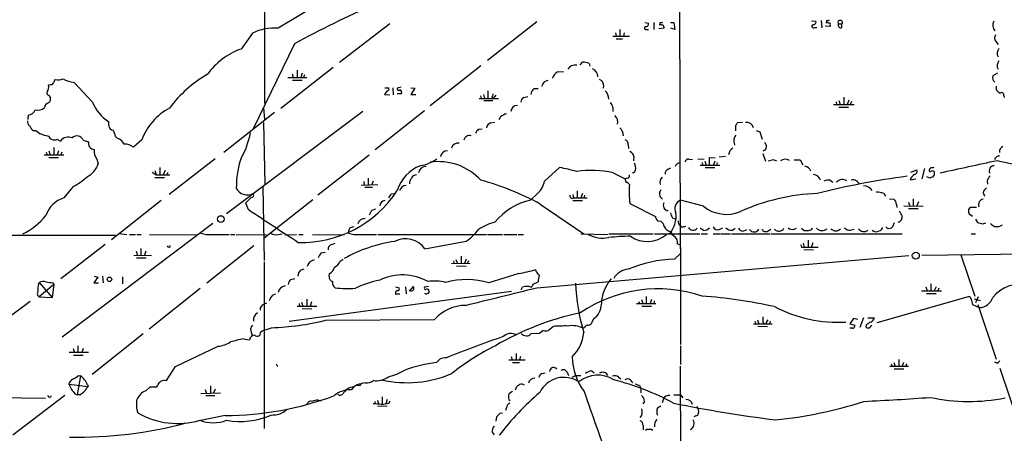
# Model space of a CAD drawing. Extents: x 16 to 1053, y 0 to 875.
# Drawn here: x 173 to 362, y 176 to 256 of the extents above; entities that cross this region are included whole.
import ezdxf

# ---------------------------------------------------------------- set-up
doc = ezdxf.new("R2010")
doc.units = 0
doc.header["$MEASUREMENT"] = 0
doc.layers.add('MAIN', color=5, linetype='CONTINUOUS')

msp = doc.modelspace()

# ---------------------------------------------------------------- linework, layer by layer
at = {"layer": 'MAIN'}
for p, q in [((219.7947, 318.262), (219.8793, 239.8607)), ((299.72, 277.0293), (299.8893, 212.6827)), ((230.4627, 259.08), (222.504, 254.3387)), ((244.0093, 255.1853), (234.3573, 247.7347)), ((272.288, 255.6087), (262.8053, 248.158)), ((288.29, 254.0847), (288.29, 252.8147)), ((293.116, 255.4393), (293.7933, 255.3547)), ((293.37, 254.0847), (293.7933, 254.0847)), ((294.8093, 255.4393), (294.8093, 254.0847)), ((296.7567, 254.3387), (295.8253, 254.254)), ((295.9947, 255.4393), (295.91, 254.9313)), ((296.7567, 254.5927), (296.7567, 254.3387)), ((298.0267, 255.4393), (298.704, 255.4393)), ((298.8733, 254.0847), (298.1113, 254.3387)), ((298.704, 255.4393), (298.8733, 254.0847)), ((325.2047, 255.778), (326.0513, 255.6933)), ((325.882, 254.508), (326.2207, 254.508)), ((327.0673, 255.8627), (327.152, 254.4233)), ((328.7607, 254.6773), (327.8293, 254.762)), ((328.0833, 255.8627), (327.9987, 255.3547)), ((328.7607, 254.9313), (328.7607, 254.6773)), ((330.3693, 255.1853), (331.0467, 255.1853)), ((331.0467, 254.508), (331.0467, 255.1853)), ((217.5933, 253.4073), (215.392, 250.3593)), ((286.9353, 252.8147), (290.1527, 252.8147)), ((287.4433, 253.492), (287.6127, 252.8147)), ((287.6127, 252.3067), (288.798, 252.3067)), ((289.1367, 253.492), (288.9673, 252.8147)), ((225.6367, 251.3753), (217.678, 235.0347)), ((360.68, 251.7987), (361.1033, 251.206)), ((233.0873, 246.8033), (223.012, 238.9293)), ((261.5353, 247.142), (251.7987, 239.4373)), ((280.67, 247.3113), (281.0933, 247.8193)), ((282.3633, 247.5653), (282.5327, 247.0573)), ((224.3667, 244.856), (228.0073, 244.856)), ((225.2133, 245.618), (225.4673, 244.7713)), ((226.1447, 246.2953), (226.1447, 244.7713)), ((227.1607, 245.7027), (226.9067, 244.856)), ((227.584, 245.364), (227.4147, 244.856)), ((276.2673, 245.9567), (277.4527, 246.0413)), ((361.0187, 245.7027), (360.0873, 245.1947)), ((178.562, 243.5013), (178.308, 243.4167)), ((186.7747, 240.1147), (183.2187, 243.9247)), ((225.298, 244.348), (227.1607, 244.348)), ((243.078, 242.9087), (243.7553, 242.9087)), ((244.602, 242.9087), (244.6867, 241.554)), ((246.2107, 242.9933), (245.4487, 242.824)), ((248.0733, 242.9087), (248.8353, 242.824)), ((248.8353, 242.824), (248.0733, 241.6387)), ((271.78, 242.7393), (272.542, 242.7393)), ((273.812, 244.094), (274.4893, 244.348)), ((360.7647, 243.2473), (360.7647, 242.4853)), ((178.4773, 241.3847), (178.6467, 241.046)), ((243.5013, 242.316), (242.9933, 241.6387)), ((242.9933, 241.6387), (244.0093, 241.554)), ((246.2107, 241.7233), (245.4487, 241.7233)), ((248.0733, 241.6387), (249.0047, 241.6387)), ((261.1967, 240.8767), (264.922, 240.8767)), ((261.4507, 241.3847), (261.62, 240.8767)), ((262.0433, 241.6387), (262.2127, 240.8767)), ((262.89, 242.316), (262.89, 240.8767)), ((263.652, 241.1307), (263.906, 240.8767)), ((264.414, 241.4693), (263.906, 240.8767)), ((269.8327, 241.046), (270.5947, 241.2153)), ((331.3853, 241.1307), (331.3853, 239.6913)), ((362.204, 241.3847), (362.2887, 241.046)), ((219.71, 239.0987), (219.8793, 236.728)), ((262.128, 240.4533), (263.8213, 240.4533)), ((286.9353, 239.1833), (286.9353, 238.3367)), ((329.438, 239.6913), (333.4173, 239.6913)), ((329.946, 240.1993), (330.0307, 239.6913)), ((330.454, 240.4533), (330.708, 239.6913)), ((330.454, 239.1833), (332.3167, 239.1833)), ((332.4013, 240.538), (332.0627, 239.6913)), ((332.9093, 240.284), (332.6553, 239.6913)), ((174.4133, 237.6593), (174.3287, 236.8127)), ((221.8267, 238.1673), (212.09, 230.4627)), ((238.8447, 238.3367), (212.598, 218.694)), ((250.698, 238.506), (241.2153, 230.9707)), ((265.3453, 237.3207), (265.0067, 236.728)), ((189.9073, 235.6273), (189.9073, 236.3893)), ((219.71, 236.22), (219.964, 224.3667)), ((261.112, 234.95), (261.7893, 235.0347)), ((263.398, 236.1353), (264.2447, 236.3047)), ((310.642, 234.6113), (310.642, 235.712)), ((310.9807, 236.22), (311.912, 236.3047)), ((175.26, 234.696), (175.8527, 234.696)), ((175.8527, 234.696), (176.6147, 234.1033)), ((191.6007, 233.172), (191.1773, 233.5107)), ((314.5367, 234.696), (315.214, 234.442)), ((315.214, 234.442), (315.722, 233.0027)), ((179.324, 231.394), (179.324, 230.0393)), ((179.9167, 233.0027), (180.594, 232.664)), ((184.9967, 232.8333), (186.0127, 232.4947)), ((196.2573, 232.918), (194.6487, 231.4787)), ((289.8987, 231.9867), (289.9833, 231.2247)), ((310.2187, 232.664), (310.388, 231.902)), ((177.4613, 230.0393), (181.2713, 230.0393)), ((177.8847, 230.5473), (178.054, 230.0393)), ((178.3927, 230.8013), (178.6467, 230.0393)), ((178.3927, 229.5313), (180.2553, 229.5313)), ((180.2553, 230.8013), (180.0013, 230.0393)), ((180.848, 230.5473), (180.6787, 230.0393)), ((240.03, 229.9547), (230.124, 222.25)), ((290.9993, 229.7007), (290.9147, 228.854)), ((305.562, 228.0073), (305.562, 229.5313)), ((305.562, 229.5313), (306.6627, 229.4467)), ((307.4247, 229.616), (308.61, 229.7853)), ((315.8067, 230.2933), (316.3147, 228.7693)), ((187.6213, 229.1927), (187.8753, 228.2613)), ((199.7287, 227.584), (199.7287, 226.1447)), ((210.3967, 229.2773), (201.5067, 222.4193)), ((273.812, 224.9593), (276.6907, 227.584)), ((297.6033, 227.2453), (298.1113, 227.4993)), ((301.5827, 229.1927), (302.26, 229.108)), ((303.276, 229.1927), (304.546, 229.2773)), ((303.784, 228.0073), (307.5093, 228.0073)), ((304.1227, 228.5153), (304.2073, 228.0073)), ((304.6307, 228.7693), (304.8847, 228.0073)), ((304.7153, 227.584), (306.578, 227.584)), ((306.324, 228.0073), (306.6627, 228.854)), ((307.0013, 228.5153), (306.9167, 228.0073)), ((317.9233, 229.0233), (318.4313, 228.854)), ((321.818, 229.0233), (323.0033, 229.0233)), ((323.0033, 229.0233), (323.5113, 228.092)), ((348.234, 227.584), (347.8953, 227.2453)), ((198.2893, 226.6527), (199.0513, 226.1447)), ((198.7973, 226.9913), (199.0513, 226.1447)), ((198.7973, 225.6367), (200.66, 225.6367)), ((199.0513, 226.1447), (201.676, 226.1447)), ((200.7447, 226.9913), (200.406, 226.1447)), ((201.0833, 226.1447), (201.3373, 226.6527)), ((287.02, 226.568), (289.306, 225.3827)), ((344.3393, 226.6527), (345.44, 227.1607)), ((346.964, 227.4147), (346.456, 225.3827)), ((347.98, 225.552), (347.3873, 225.806)), ((348.8267, 226.1447), (348.488, 225.7213)), ((183.0493, 223.9433), (181.2713, 221.742)), ((219.5407, 223.8587), (219.7947, 209.7193)), ((238.506, 224.1973), (241.7233, 224.282)), ((239.014, 224.8747), (239.0987, 224.1973)), ((239.1833, 223.774), (240.7073, 223.774)), ((239.8607, 225.552), (239.8607, 224.1973)), ((240.792, 224.9593), (240.538, 224.282)), ((289.7293, 225.552), (289.306, 225.3827)), ((328.7607, 225.1287), (329.2687, 224.79)), ((344.17, 225.2133), (345.2707, 225.3827)), ((358.9867, 225.044), (359.0713, 224.3667)), ((244.348, 222.504), (245.0253, 222.5887)), ((271.1027, 221.3187), (272.4573, 222.5887)), ((279.2307, 222.4193), (279.4, 221.742)), ((280.0773, 223.0967), (280.0773, 221.742)), ((281.0933, 222.5887), (280.7547, 221.742)), ((281.5167, 222.25), (281.3473, 221.742)), ((339.09, 222.5887), (339.4287, 222.0807)), ((358.2247, 222.758), (358.4787, 222.0807)), ((199.9827, 221.234), (190.4153, 213.6987)), ((216.7467, 219.5407), (216.3233, 220.8107)), ((219.7947, 214.0373), (229.1927, 221.4033)), ((272.9653, 220.5567), (281.3473, 214.7993)), ((279.2307, 221.234), (281.0933, 221.234)), ((279.4, 221.742), (282.0247, 221.742)), ((290.2373, 220.6413), (295.148, 218.186)), ((304.3767, 220.1333), (299.974, 221.3187)), ((340.1907, 221.5727), (341.0373, 221.488)), ((341.5453, 220.472), (341.63, 219.8793)), ((342.9847, 220.218), (346.71, 220.1333)), ((343.8313, 220.8953), (344.0853, 220.1333)), ((344.7627, 221.5727), (344.7627, 220.1333)), ((345.7787, 220.98), (345.44, 220.218)), ((355.4307, 219.3713), (355.7693, 219.964)), ((355.7693, 219.964), (356.9547, 219.964)), ((240.6227, 219.3713), (241.3, 219.6253)), ((343.8313, 219.71), (345.694, 219.71)), ((356.1927, 218.186), (355.5153, 218.6093)), ((209.9733, 216.8313), (180.9327, 194.9873)), ((236.474, 216.0693), (237.1513, 216.2387)), ((295.5713, 217.3393), (296.164, 217.2547)), ((298.45, 217.932), (299.0427, 217.678)), ((300.228, 216.0693), (299.974, 216.408)), ((339.7673, 215.9), (339.5133, 216.154)), ((341.122, 216.916), (340.7833, 216.154)), ((356.7853, 217.678), (357.124, 217.0007)), ((358.14, 216.7467), (358.7327, 216.916)), ((59.0973, 214.7993), (191.1773, 214.5453)), ((191.8547, 214.884), (193.3787, 214.7147)), ((193.8867, 214.7147), (195.072, 214.7147)), ((195.326, 214.7147), (196.1727, 214.7147)), ((197.7813, 214.7147), (206.8407, 214.63)), ((209.7193, 214.7147), (213.106, 214.7147)), ((213.36, 214.7147), (214.2067, 214.7147)), ((214.4607, 214.7147), (220.3027, 214.63)), ((222.504, 214.7147), (223.266, 214.7993)), ((223.774, 214.63), (226.06, 214.7147)), ((226.4833, 214.7147), (227.33, 214.7147)), ((229.108, 214.7147), (235.204, 214.63)), ((238.1673, 214.7147), (241.4693, 214.7147)), ((241.7233, 214.7147), (262.636, 214.7147)), ((262.8053, 214.7147), (265.684, 214.7147)), ((265.938, 214.7147), (268.478, 214.7147)), ((268.732, 214.7147), (269.748, 214.7147)), ((280.7547, 214.7993), (286.004, 214.7147)), ((286.1733, 214.7993), (294.7247, 214.7993)), ((294.9787, 214.7993), (303.6993, 214.7993)), ((304.3767, 215.4767), (303.784, 215.9)), ((303.9533, 214.7993), (305.1387, 214.7993)), ((306.2393, 214.7993), (307.594, 214.7993)), ((307.4247, 215.646), (308.102, 215.9847)), ((307.7633, 214.7993), (309.626, 214.7993)), ((309.7953, 214.7993), (317.246, 214.7993)), ((309.9647, 215.5613), (310.4727, 215.9)), ((312.166, 215.392), (312.7587, 215.646)), ((316.8227, 215.392), (317.3307, 215.7307)), ((317.4153, 214.7993), (342.646, 214.7993)), ((321.818, 215.7307), (322.326, 215.9)), ((323.2573, 215.9), (323.7653, 215.4767)), ((332.6553, 215.5613), (333.4173, 215.7307)), ((355.9387, 214.7993), (356.7853, 214.7993)), ((180.6787, 206.248), (189.23, 212.852)), ((217.8473, 212.5133), (208.788, 205.3167)), ((232.8333, 212.7673), (233.5107, 213.0213)), ((250.7827, 211.9207), (258.7413, 213.4447)), ((299.3813, 212.9367), (299.8893, 212.6827)), ((299.8893, 212.6827), (299.974, 211.074)), ((323.596, 213.0213), (323.7653, 212.2593)), ((324.5273, 213.614), (324.5273, 212.2593)), ((325.4587, 213.106), (325.2047, 212.344)), ((194.7333, 210.7353), (198.12, 210.6507)), ((195.1567, 211.4973), (195.4107, 210.6507)), ((196.088, 212.0053), (196.088, 210.6507)), ((197.0193, 211.4973), (196.7653, 210.7353)), ((230.8013, 211.1587), (231.5633, 211.328)), ((257.7253, 210.566), (257.7253, 209.1267)), ((272.288, 204.47), (343.916, 210.6507)), ((298.7887, 209.9733), (299.974, 211.074)), ((299.974, 212.1747), (299.974, 193.548)), ((323.2573, 212.2593), (323.7653, 212.2593)), ((323.6807, 211.836), (325.5433, 211.7513)), ((323.7653, 212.2593), (326.4747, 212.2593)), ((346.456, 210.7353), (442.8067, 211.836)), ((353.9067, 210.82), (356.616, 202.8613)), ((195.2413, 210.2273), (197.104, 210.2273)), ((219.7947, 209.4653), (219.7947, 177.3767)), ((234.442, 209.55), (235.0347, 209.9733)), ((255.8627, 209.1267), (259.5033, 209.2113)), ((256.286, 209.6347), (256.3707, 209.1267)), ((256.7093, 209.8887), (257.048, 209.1267)), ((256.8787, 208.7033), (258.7413, 208.6187)), ((258.7413, 209.9733), (258.4027, 209.1267)), ((259.1647, 209.6347), (258.9953, 209.2113)), ((187.1133, 206.6713), (187.7907, 206.502)), ((188.722, 206.6713), (188.8067, 205.4013)), ((226.822, 207.8567), (227.4993, 208.1107)), ((232.3253, 206.6713), (232.41, 207.1793)), ((268.8167, 207.1793), (263.0593, 205.4013)), ((272.2033, 207.6027), (272.1187, 207.9413)), ((176.3607, 205.232), (176.53, 205.486)), ((176.53, 205.486), (178.9853, 202.6073)), ((179.324, 205.0627), (176.53, 202.692)), ((179.324, 205.0627), (178.9853, 202.6073)), ((179.1547, 205.4013), (179.324, 205.0627)), ((187.7907, 206.502), (187.0287, 205.4013)), ((187.0287, 205.4013), (187.96, 205.4013)), ((192.532, 206.5867), (192.532, 205.232)), ((224.9593, 206.0787), (225.7213, 206.248)), ((247.8193, 203.7927), (248.5813, 204.724)), ((251.46, 204.724), (250.698, 204.5547)), ((271.6107, 205.1473), (272.542, 205.5707)), ((348.1493, 205.232), (348.1493, 203.8773)), ((207.518, 204.3007), (197.6967, 196.5113)), ((221.4033, 203.0307), (222.0807, 203.2847)), ((224.6207, 198.0353), (267.462, 203.7927)), ((245.11, 203.454), (245.0253, 203.2847)), ((245.0253, 203.2847), (245.9567, 203.2847)), ((245.11, 204.6393), (245.7873, 204.47)), ((247.0573, 204.6393), (247.142, 203.2847)), ((269.3247, 204.1313), (269.5787, 204.5547)), ((346.3713, 203.8773), (350.1813, 203.8773)), ((347.218, 204.6393), (347.472, 203.8773)), ((347.3027, 203.3693), (349.1653, 203.3693)), ((349.1653, 204.6393), (348.8267, 203.8773)), ((349.6733, 204.3853), (349.504, 203.8773)), ((174.752, 201.8453), (164.6767, 194.31)), ((176.53, 202.692), (178.9853, 202.6073)), ((220.3027, 201.5067), (219.7947, 201.3373)), ((226.1447, 200.914), (229.9547, 200.914)), ((226.568, 201.422), (226.6527, 200.914)), ((226.9913, 201.676), (227.2453, 200.914)), ((228.0073, 202.2687), (228.0073, 200.914)), ((228.9387, 201.7607), (228.6847, 200.914)), ((291.5073, 201.422), (295.2327, 201.422)), ((291.9307, 201.8453), (292.1, 201.422)), ((292.4387, 202.184), (292.6927, 201.422)), ((292.5233, 200.914), (294.386, 200.914)), ((293.37, 202.7767), (293.37, 201.422)), ((294.386, 202.184), (294.132, 201.422)), ((294.894, 201.93), (294.8093, 201.422)), ((337.82, 197.7813), (355.4307, 202.7767)), ((355.9387, 202.2687), (356.1927, 201.2527)), ((356.1927, 201.2527), (357.4627, 200.66)), ((356.5313, 202.3533), (357.632, 202.0147)), ((357.2933, 202.692), (356.7853, 201.5913)), ((357.2087, 201.2527), (360.7647, 190.754)), ((227.1607, 200.4907), (229.0233, 200.406)), ((231.648, 198.2047), (252.6453, 198.374)), ((283.21, 198.4587), (282.7867, 197.5273)), ((314.0287, 197.5273), (317.5847, 197.5273)), ((314.2827, 198.0353), (314.452, 197.5273)), ((314.7907, 198.2893), (315.0447, 197.5273)), ((315.8067, 197.866), (316.1453, 197.5273)), ((316.5687, 197.9507), (316.8227, 198.2893)), ((317.246, 198.0353), (317.0767, 197.5273)), ((333.248, 198.5433), (332.5707, 197.5273)), ((332.5707, 197.5273), (333.502, 197.2733)), ((334.0947, 198.374), (333.248, 198.5433)), ((335.1953, 198.7127), (334.518, 196.85)), ((335.7033, 197.2733), (335.6187, 196.9347)), ((336.042, 198.7127), (337.312, 198.7127)), ((336.55, 196.9347), (336.804, 197.2733)), ((196.5113, 195.58), (186.69, 187.7907)), ((219.1173, 195.9187), (219.456, 196.1727)), ((219.456, 196.1727), (221.234, 196.7653)), ((272.796, 195.6647), (271.1873, 195.58)), ((273.558, 196.2573), (272.796, 195.6647)), ((275.5053, 197.0193), (274.574, 196.2573)), ((281.5167, 196.7653), (281.2627, 196.6807)), ((314.8753, 197.104), (316.738, 197.0193)), ((333.0787, 196.6807), (332.5707, 196.6807)), ((215.8153, 194.6487), (217.0007, 194.4793)), ((186.0127, 192.024), (182.2873, 192.024)), ((183.0493, 192.786), (183.3033, 192.024)), ((183.134, 191.516), (184.9967, 191.516)), ((183.9807, 193.294), (183.9807, 191.9393)), ((184.9967, 192.786), (184.7427, 192.024)), ((202.7767, 189.3147), (210.9893, 193.2093)), ((268.3087, 191.8547), (268.3087, 190.5847)), ((299.974, 193.294), (299.974, 189.738)), ((222.1653, 189.8227), (222.4193, 189.3147)), ((266.954, 190.5847), (270.0867, 190.5847)), ((267.3773, 191.262), (267.5467, 190.5847)), ((267.6313, 190.0767), (268.986, 190.0767)), ((269.1553, 191.262), (268.986, 190.5847)), ((340.5293, 189.8227), (340.6987, 189.3993)), ((341.0373, 190.0767), (341.2913, 189.3147)), ((341.9687, 190.6693), (341.9687, 189.3147)), ((342.9, 190.0767), (342.646, 189.3993)), ((343.4927, 189.8227), (343.3233, 189.3993)), ((360.934, 189.992), (360.5107, 190.1613)), ((200.9987, 186.6053), (202.7767, 189.3147)), ((273.304, 187.96), (273.8967, 188.1293)), ((278.13, 188.214), (278.384, 187.6213)), ((282.8713, 188.468), (283.3793, 188.1293)), ((299.8893, 189.3993), (300.0587, 150.5373)), ((340.2753, 189.3993), (343.8313, 189.3993)), ((341.122, 188.8913), (342.9847, 188.8913)), ((361.442, 188.976), (365.1673, 177.9693)), ((182.2027, 185.928), (185.928, 185.5047)), ((184.4887, 187.5367), (183.8113, 183.896)), ((184.0653, 187.6213), (184.4887, 187.5367)), ((185.8433, 185.8433), (185.928, 185.5047)), ((200.5753, 186.69), (200.9987, 186.6053)), ((240.8767, 186.6053), (240.792, 186.6053)), ((279.146, 187.2827), (279.7387, 187.6213)), ((279.7387, 187.6213), (280.7547, 187.6213)), ((288.036, 187.2827), (288.4593, 186.944)), ((290.322, 186.69), (290.7453, 186.182)), ((183.388, 184.0653), (183.8113, 183.896)), ((184.3193, 183.896), (183.8113, 183.896)), ((197.0193, 184.658), (197.866, 185.42)), ((197.866, 185.42), (199.136, 185.42)), ((207.6027, 184.15), (211.4127, 184.2347)), ((208.4493, 184.912), (208.7033, 184.15)), ((209.4653, 185.5893), (209.4653, 184.15)), ((210.3967, 184.9967), (210.058, 184.2347)), ((234.5267, 183.8113), (234.95, 183.9807)), ((237.0667, 185.5047), (236.6433, 184.8273)), ((238.1673, 185.5893), (237.6593, 185.674)), ((267.6313, 184.4887), (266.954, 184.0653)), ((268.224, 184.8273), (268.478, 185.5047)), ((292.1847, 185.5047), (292.354, 184.9967)), ((292.354, 184.9967), (292.354, 184.2347)), ((298.704, 183.896), (299.974, 183.896)), ((299.974, 183.896), (300.3973, 183.3033)), ((165.862, 183.388), (177.7153, 183.2187)), ((181.4407, 183.7267), (171.45, 176.1067)), ((208.6187, 183.7267), (210.312, 183.7267)), ((230.2933, 182.88), (230.8013, 182.7107)), ((241.1307, 182.626), (241.2153, 182.118)), ((241.6387, 182.88), (241.808, 182.118)), ((242.57, 183.4727), (242.57, 182.118)), ((243.5013, 182.9647), (243.2473, 182.118)), ((243.84, 182.2873), (244.094, 182.7107)), ((266.954, 182.9647), (267.208, 182.7953)), ((293.0313, 182.626), (292.6927, 182.118)), ((296.672, 183.134), (296.418, 182.372)), ((243.5013, 181.6947), (241.7233, 181.61)), ((265.2607, 180.34), (265.684, 180.4247)), ((266.446, 181.4407), (266.2767, 180.848)), ((295.5713, 181.356), (296.164, 181.7793)), ((212.344, 179.9167), (207.01, 178.816)), ((302.9373, 179.832), (302.514, 179.6627)), ((263.7367, 176.6993), (264.0753, 176.1913)), ((292.7773, 177.9693), (292.7773, 177.1227))]:
    msp.add_line(p, q, dxfattribs=at)
for centre, radius in [((211.4663, 217.6732), 0.6406), ((345.267, 210.6392), 0.6708), ((190.0417, 206.0849), 0.4322)]:
    msp.add_circle(centre, radius, dxfattribs=at)
for centre, radius, start, end in [((338.3093, 41.5856), 238.132, 114.129384, 118.239091), ((328.2528, 256.7939), 0.9465, 259.683783, 296.559637), ((330.708, 255.4591), 0.4355, 321.048445, 218.951555), ((221.7, 245.1663), 9.2076, 84.990584, 116.488244), ((293.3276, 254.381), 0.2993, 98.124688, 278.143638), ((293.3336, 255.1702), 0.4953, 264.40337, 21.867995), ((296.164, 254.5928), 0.4232, 53.116564, 126.883436), ((296.1639, 256.3711), 0.947, 259.708141, 296.556934), ((296.4604, 254.635), 0.2993, 351.875312, 98.143638), ((325.6139, 254.7479), 0.3598, 131.822669, 318.177331), ((325.4587, 255.6086), 0.5986, 261.865837, 8.134163), ((328.2527, 255.0157), 0.4236, 53.157154, 126.842846), ((328.563, 255.1006), 0.2603, 319.424969, 102.49299), ((330.8068, 254.9455), 0.4989, 151.272223, 298.737847), ((361.7443, 254.9475), 1.6641, 153.373357, 222.155103), ((361.4735, 252.4894), 1.0521, 146.58937, 221.037856), ((219.8131, 237.7071), 13.4024, 109.261115, 144.716172), ((362.3346, 249.5189), 1.4083, 138.938457, 209.038403), ((279.6314, 245.767), 1.5038, 76.097752, 152.356275), ((281.3475, 245.7883), 2.0468, 60.246091, 97.134044), ((282.3802, 245.0083), 1.6766, 0.580969, 66.799166), ((362.3345, 247.1483), 1.4082, 138.938852, 209.040378), ((348.7635, 159.4887), 189.3505, 153.316988, 153.54613), ((180.2161, 246.7887), 2.3593, 254.308457, 292.054396), ((184.5621, 251.7693), 7.9588, 244.230516, 260.282274), ((220.701, 224.7269), 23.86, 119.718343, 143.216886), ((277.6652, 243.797), 2.5726, 122.913602, 159.767441), ((283.6977, 243.1852), 1.5037, 346.100536, 62.35965), ((361.0103, 244.856), 0.9832, 159.849106, 239.457036), ((176.911, 243.0357), 1.448, 322.125016, 15.255119), ((178.6466, 244.1786), 0.6826, 262.88019, 330.261365), ((243.5476, 242.647), 0.3341, 262.037181, 51.562485), ((245.745, 242.7181), 0.3147, 160.332702, 312.282263), ((272.4006, 241.6952), 1.2146, 120.726721, 182.666179), ((275.689, 242.2452), 2.6346, 135.433655, 159.619837), ((178.5703, 241.9349), 0.5581, 157.695256, 260.40601), ((177.9694, 240.7073), 0.7573, 296.561667, 26.568435), ((245.8297, 242.0196), 0.4827, 322.12814, 74.745922), ((262.949, 241.7827), 0.9588, 317.155503, 356.448267), ((270.1915, 240.1634), 0.9527, 112.123029, 182.929976), ((283.9132, 240.7027), 2.2601, 0.116614, 45.54675), ((362.3307, 243.7127), 1.9897, 218.08865, 246.16616), ((361.7807, 241.5258), 0.4462, 341.565051, 124.694341), ((176.276, 240.487), 1.8816, 254.336524, 312.451897), ((178.6587, 238.9656), 1.1207, 108.23609, 173.17875), ((194.4984, 243.4296), 8.405, 203.228308, 236.890942), ((207.1731, 228.7483), 11.6851, 118.534385, 159.093764), ((268.625, 238.1823), 1.3411, 92.662505, 173.389492), ((285.835, 239.0989), 1.1035, 4.386361, 57.538365), ((174.2559, 239.2803), 1.6286, 275.546065, 338.193364), ((267.4971, 234.6424), 3.4356, 107.81475, 128.779095), ((286.225, 236.3117), 1.6972, 345.309533, 48.088067), ((175.2894, 236.4719), 1.049, 175.253595, 233.626063), ((177.137, 236.5448), 2.6346, 200.380163, 224.566345), ((190.7751, 235.6485), 0.8681, 181.399434, 268.607164), ((263.7311, 235.0854), 1.1015, 107.602583, 173.818923), ((287.2572, 233.8325), 1.7169, 354.904067, 53.01864), ((183.7998, 320.6487), 152.6538, 326.192749, 326.421911), ((312.7449, 234.9293), 1.3129, 12.077688, 100.542177), ((182.0333, 249.089), 15.9353, 250.120784, 256.48045), ((179.4086, 234.1032), 1.2121, 204.772169, 294.782734), ((182.0952, 231.5789), 1.8523, 64.931904, 144.139779), ((183.8005, 232.3556), 1.2881, 21.769195, 135.610176), ((187.0251, 232.8323), 4.2073, 9.279185, 27.587668), ((191.0039, 231.2004), 2.06, 25.010004, 73.159025), ((202.7023, 236.7337), 14.6755, 329.846841, 350.346216), ((259.3443, 232.5915), 1.137, 73.211459, 167.721524), ((262.3405, 233.383), 1.9912, 128.095812, 156.153792), ((311.3269, 232.8696), 1.1271, 127.421984, 190.51036), ((187.1799, 232.2467), 1.1933, 168.00451, 266.80046), ((192.9272, 229.2771), 2.7947, 51.977034, 91.158389), ((257.0904, 231.0129), 1.263, 76.432455, 166.42698), ((288.9468, 232.0352), 0.9531, 357.08326, 67.859223), ((311.1079, 229.6864), 1.9376, 123.115973, 169.506046), ((315.6987, 231.6166), 0.8377, 283.29143, 57.782186), ((362.6035, 230.5367), 1.2484, 117.104864, 183.398263), ((189.6963, 230.7592), 2.5999, 173.460493, 217.050606), ((231.465, 223.8081), 17.0055, 160.937808, 180.685321), ((255.1684, 229.3571), 1.4458, 92.683899, 169.684165), ((289.9046, 229.5824), 1.1011, 6.167798, 72.412536), ((361.2969, 228.9205), 0.8769, 80.475375, 173.268025), ((183.5975, 229.8091), 4.5492, 298.363793, 340.108787), ((252.7284, 220.8365), 7.648, 112.097866, 162.146189), ((250.9378, 226.3081), 1.4486, 86.085157, 169.664376), ((248.8445, 234.8123), 6.9628, 278.313973, 307.350141), ((253.361, 217.5913), 11.119, 42.678691, 98.077196), ((268.1645, 183.102), 45.2918, 74.861358, 79.149295), ((288.9409, 227.3277), 2.4103, 354.005801, 27.233748), ((299.9804, 227.4538), 1.0654, 94.905216, 163.672677), ((301.5473, 228.452), 0.7415, 87.263766, 168.48701), ((318.0703, 225.875), 3.1517, 92.673305, 113.318658), ((320.1462, 227.555), 1.611, 59.192386, 126.262442), ((323.7937, 226.5554), 1.2903, 15.798403, 83.726497), ((348.4035, 228.5143), 0.9456, 259.674018, 296.58673), ((-237.2438, 2979.4264), 2814.7823, 282.0404778, 282.2696608), ((360.3709, 226.9366), 0.9865, 91.719345, 207.354679), ((367.1441, 251.2658), 23.1747, 254.456527, 284.742028), ((177.9364, 234.2821), 11.534, 296.314014, 312.702848), ((249.0612, 225.2133), 0.9382, 83.094652, 164.292832), ((282.7618, 206.0946), 20.9116, 78.250733, 97.609436), ((289.7105, 226.013), 0.4614, 272.33528, 16.58506), ((290.5338, 227.4145), 0.8725, 284.02828, 337.173035), ((297.3796, 224.7355), 1.3771, 134.288032, 199.227018), ((297.9623, 226.3627), 0.9528, 112.13417, 182.929668), ((325.4277, 224.703), 1.5307, 16.147461, 85.668761), ((363.3653, 75.5602), 151.6273, 97.498732, 104.147275), ((346.0412, 224.5147), 1.9974, 120.85897, 159.527219), ((344.8556, 226.8644), 0.6552, 284.233485, 26.885726), ((348.0929, 227.076), 0.2602, 139.410647, 282.519254), ((390.5615, 98.6293), 133.8752, 108.317001, 108.54617), ((348.488, 226.2289), 0.683, 60.270726, 119.729274), ((518.1266, 226.4833), 169.3002, 179.885375, 180.114592), ((361.4558, 224.1271), 2.6338, 135.435321, 159.627527), ((247.1846, 222.7577), 1.3557, 91.800735, 165.518881), ((249.1956, 224.557), 1.3804, 138.739101, 184.391702), ((247.6832, 173.925), 53.0443, 61.534977, 74.862164), ((269.7412, 225.7132), 4.14, 311.000142, 349.507868), ((458.7346, 267.3675), 174.5531, 193.917671, 194.146862), ((289.4613, 223.9293), 0.7761, 27.027237, 88.966425), ((303.0751, 222.7609), 13.0116, 173.286587, 189.375307), ((328.4645, 222.9694), 2.1795, 82.189251, 114.077796), ((331.169, 223.6549), 1.6075, 59.783843, 135.080649), ((333.2027, 223.8955), 1.2898, 17.436171, 107.04133), ((335.1951, 221.9109), 2.1171, 36.874228, 89.994587), ((216.5726, 224.6904), 2.3746, 207.2071, 297.742359), ((-37.1686, 475.3187), 359.2109, 314.885397, 315.11458), ((217.3586, 222.2744), 0.4481, 267.531552, 44.538895), ((227.1126, 234.9869), 21.8079, 268.124038, 327.224757), ((245.5765, 220.937), 1.9912, 128.095812, 156.153792), ((279.1545, 222.1992), 0.519, 174.38278, 298.234203), ((297.0069, 222.5541), 1.1033, 139.816093, 242.807902), ((327.8845, 182.4925), 40.1273, 92.255444, 114.116599), ((337.4305, 217.3899), 5.4572, 72.296486, 87.687485), ((359.481, 222.4473), 1.2941, 116.576931, 166.108716), ((182.8787, 216.622), 5.3664, 107.429436, 161.155836), ((243.1628, 220.1332), 1.1041, 94.405074, 175.594926), ((273.8608, 209.179), 12.4491, 102.800125, 140.573162), ((297.6738, 220.323), 1.0387, 151.996626, 266.108137), ((300.7295, 219.6278), 1.852, 114.075258, 204.381224), ((308.7866, 225.6025), 7.0256, 231.120234, 292.619363), ((340.276, 220.4724), 1.2693, 359.981944, 53.144548), ((358.4665, 220.3771), 1.1369, 102.279547, 196.788541), ((167.5206, 226.5788), 13.164, 296.514248, 321.34026), ((757.4573, 1030.9102), 975.0325, 236.3198286, 236.9987508), ((242.4977, 217.5238), 2.6323, 135.423265, 159.631202), ((296.2839, 218.2247), 1.1366, 181.951307, 231.171708), ((294.4888, 218.056), 4.6249, 315.238271, 10.052761), ((300.3323, 219.3494), 2.3563, 191.905565, 216.980293), ((341.6758, 218.0568), 0.9935, 282.095965, 12.433102), ((340.1763, 217.3532), 2.6346, 20.380163, 44.566345), ((356.9971, 219.1595), 1.5806, 172.299482, 200.370222), ((239.1486, 216.4043), 1.3636, 84.976753, 165.45726), ((266.3205, 208.4383), 8.8927, 103.498991, 125.853003), ((295.2327, 215.9001), 1.6439, 11.886863, 55.491118), ((298.2489, 216.8101), 1.5192, 202.094161, 261.589336), ((300.2983, 217.1173), 0.7799, 163.4612, 245.429584), ((342.9225, 46.8056), 174.5652, 103.927638, 104.156789), ((307.1495, 216.6409), 1.0322, 208.143992, 285.462015), ((340.0298, 217.0091), 1.1397, 256.684351, 311.38597), ((421.1319, 470.8735), 261.8175, 255.849176, 256.078359), ((361.23, 218.0587), 1.9897, 218.08865, 246.16616), ((360.7646, 218.3136), 2.1023, 260.73168, 304.321983), ((209.1264, 218.7201), 4.049, 247.894567, 278.420074), ((222.0805, 216.5199), 1.8542, 236.781302, 283.202833), ((237.4128, 215.0765), 1.3664, 133.398651, 184.525099), ((237.5744, 218.7201), 4.049, 247.894567, 278.420074), ((252.5276, 222.5138), 10.9936, 304.417019, 321.339052), ((285.0303, 220.1028), 6.089, 242.237647, 280.819423), ((291.5726, 159.941), 54.4494, 91.316093, 95.690909), ((293.5746, 219.029), 5.6771, 235.045186, 310.540978), ((299.8131, 215.9351), 1.8935, 199.363161, 240.242358), ((298.1268, 213.2388), 1.2904, 346.460226, 54.653307), ((302.4011, 216.549), 1.0226, 207.975918, 320.60336), ((304.2583, 217.3898), 1.9168, 273.541466, 312.856217), ((309.739, 217.0007), 1.457, 224.213043, 278.911499), ((311.919, 216.168), 0.8144, 199.213679, 287.656219), ((314.1303, 216.2217), 1.0379, 213.688537, 331.765797), ((316.3655, 216.0355), 0.7894, 202.712544, 305.393395), ((318.9238, 216.4235), 1.082, 219.814385, 331.063695), ((321.4792, 216.7746), 1.0975, 226.033708, 287.980951), ((324.1887, 427.1265), 211.6502, 269.885381, 270.114592), ((324.5312, 216.5196), 1.046, 274.430213, 323.677847), ((327.1981, 216.9632), 1.5028, 225.029655, 310.195611), ((329.8614, 216.662), 1.2587, 222.27277, 317.724168), ((332.4499, 216.6696), 1.1272, 217.418896, 280.499437), ((335.2518, 216.3797), 1.1377, 209.742383, 313.995664), ((337.6694, 216.3037), 1.0773, 223.559539, 302.189733), ((337.9471, 216.3657), 1.0177, 286.919786, 343.067804), ((201.4644, 212.5557), 0.2993, 188.140927, 8.124688), ((233.0534, 211.8868), 0.9076, 104.034712, 188.58633), ((248.8024, 185.9666), 27.6643, 98.024219, 119.442572), ((247.0688, 209.4221), 4.4761, 33.931477, 118.38745), ((450.165, 254.8358), 133.8593, 198.316987, 198.546184), ((232.6792, 209.3097), 2.6354, 135.444287, 159.623856), ((229.6697, 208.2086), 1.6109, 97.957071, 168.346181), ((232.7627, 210.1286), 1.7762, 289.011305, 340.988695), ((299.6074, 184.9695), 25.0172, 91.875367, 112.835132), ((228.227, 206.553), 1.9167, 137.14175, 176.461333), ((233.2229, 206.5359), 0.9077, 171.421795, 255.960695), ((231.5408, 208.7932), 1.8331, 298.305625, 349.186605), ((246.4749, 196.846), 10.0806, 60.913873, 115.961345), ((260.2905, 251.6613), 45.2918, 280.850705, 285.138642), ((260.2763, 197.7141), 15.4932, 36.091268, 39.661912), ((276.759, 205.3877), 4.221, 159.864971, 177.515164), ((290.1856, 204.4908), 3.5468, 94.639685, 150.301604), ((182.0695, 204.1739), 5.806, 169.499646, 183.764514), ((177.2645, 204.0368), 1.6247, 70.755389, 116.877321), ((220.8304, 544.1853), 341.3378, 262.757796, 262.986962), ((224.0817, 203.2133), 1.6109, 97.957071, 168.346181), ((225.9193, 204.9637), 1.4713, 130.728008, 176.141889), ((233.9976, 205.3802), 1.0322, 164.543335, 241.856009), ((245.9539, 186.1408), 20.148, 101.137601, 115.105799), ((247.9466, 204.3854), 0.7194, 331.913927, 28.079046), ((252.6487, 197.1691), 8.5812, 75.743034, 98.533869), ((258.7628, 190.96), 15.0669, 73.431481, 105.398801), ((270.383, 202.6468), 2.0705, 67.141513, 112.858487), ((270.5098, 205.4863), 1.1519, 306.026276, 342.884837), ((320.8934, 207.4202), 41.2084, 182.925957, 196.329507), ((292.4824, 201.1191), 7.7515, 139.402554, 178.38694), ((365.5233, 198.1372), 7.0379, 79.747071, 140.569054), ((176.9384, 203.3659), 0.788, 147.205358, 238.783105), ((224.0816, 200.8789), 3.4356, 141.220905, 162.18525), ((235.7907, 219.7242), 15.4236, 261.499102, 276.008928), ((245.5586, 203.5218), 0.4537, 104.017867, 188.59446), ((245.5545, 204.2583), 0.3147, 250.349851, 42.282263), ((248.1551, 204.4108), 0.5605, 233.195523, 319.492942), ((250.8956, 204.3853), 0.2603, 139.39393, 282.519254), ((251.0329, 203.6812), 0.4047, 214.153419, 309.575331), ((251.1897, 203.8414), 0.3749, 18.763565, 129.349625), ((251.2201, 203.7503), 0.3875, 280.497939, 33.11188), ((-220.0014, 2168.7548), 2025.0342, 283.6699491, 284.0696818), ((295.6449, 177.5721), 26.6724, 71.467096, 124.155321), ((296.7709, 103.28), 99.8523, 77.670503, 85.777678), ((220.2209, 200.2257), 1.1905, 110.977388, 183.549315), ((258.7122, 192.9395), 8.145, 90.986281, 138.147217), ((281.3586, 201.2816), 3.3759, 303.25888, 0.945395), ((355.3457, 202.1837), 0.5991, 8.157154, 81.842846), ((357.4449, 203.4264), 2.7665, 270.368656, 342.777434), ((219.2222, 198.3288), 1.4887, 117.938688, 191.370315), ((292.0327, 146.2039), 54.6347, 102.00375, 120.468565), ((330.3654, 224.4102), 26.5834, 242.505238, 273.112305), ((218.7976, 196.1057), 1.6774, 135.886457, 166.006836), ((219.1734, 250.0655), 53.34, 272.213968, 283.524988), ((279.146, 192.4472), 4.7332, 63.43549, 100.304955), ((282.1092, 196.6808), 0.5985, 98.116564, 171.883436), ((281.9398, 198.7979), 1.527, 273.187323, 303.684864), ((569.8065, 198.374), 254.0003, 179.885409, 180.114592), ((316.2441, 197.8519), 0.3393, 253.071082, 16.928918), ((333.1125, 197.104), 0.4247, 265.434687, 23.492649), ((337.5516, 195.3969), 2.6338, 110.372473, 134.567756), ((336.0562, 199.023), 1.2936, 296.565051, 346.120598), ((218.0184, 194.2911), 1.035, 90.094118, 169.522837), ((221.4015, 197.2161), 4.2898, 189.456394, 207.409683), ((218.4884, 195.7682), 0.6466, 223.151178, 13.458169), ((267.3626, 193.4469), 2.2179, 62.307275, 132.884177), ((270.2966, 196.5147), 1.2911, 221.172149, 313.619192), ((274.066, 197.7402), 1.5675, 251.089977, 288.910024), ((277.6223, 173.3103), 23.8033, 88.370208, 95.102465), ((273.7314, 196.5855), 7.6529, 315.033882, 354.364574), ((336.0844, 197.358), 0.6293, 222.269402, 317.724474), ((210.2699, 198.9658), 5.8013, 277.123424, 302.18524), ((230.9147, 126.7163), 69.5902, 102.531469, 104.611172), ((331.789, 1.1613), 204.8142, 108.779639, 112.040113), ((282.724, 155.1352), 42.3611, 115.736697, 129.205709), ((256.6087, 161.0976), 29.2049, 97.129518, 109.441526), ((83.9977, 359.7403), 239.4621, 314.885409, 315.114591), ((255.3132, 185.7966), 5.2254, 94.191237, 108.429054), ((290.4661, 191.3113), 11.3209, 180.678199, 217.060295), ((360.4682, 190.9658), 1.0795, 295.563296, 334.436704), ((247.409, 207.8935), 21.6852, 256.876321, 293.18735), ((241.3303, 197.8476), 10.7572, 283.028191, 301.107716), ((273.4522, 187.2332), 0.7417, 101.525044, 182.720065), ((275.5369, 188.3437), 0.7946, 35.638261, 177.143356), ((277.4019, 187.9092), 0.7894, 22.715347, 125.393394), ((284.0517, 181.9602), 5.7009, 57.62015, 129.623744), ((282.9897, 186.5549), 1.9168, 93.541466, 132.856217), ((284.9967, 187.0617), 1.1524, 29.054121, 121.45832), ((183.6478, 185.523), 1.5008, 117.075555, 164.344078), ((436.4565, 312.4199), 283.981, 206.45046, 206.679643), ((181.3656, 190.3448), 3.8348, 294.645014, 314.748556), ((181.5193, 183.7729), 4.7941, 25.585841, 51.728795), ((-12.3033, 312.8544), 246.8726, 328.922643, 329.151806), ((201.0614, 184.3844), 2.3563, 101.905565, 126.980293), ((238.8911, 183.0336), 3.0039, 97.365621, 127.39787), ((239.2116, 184.9684), 1.2149, 87.33919, 149.265937), ((239.5314, 188.4494), 2.2827, 263.373748, 306.11134), ((241.3317, 190.6494), 4.08, 262.398582, 306.44326), ((184.082, 312.674), 152.6261, 303.57027, 303.799453), ((269.3816, 185.03), 0.9044, 53.678728, 115.938908), ((271.9916, 185.7587), 1.3553, 91.78859, 165.532083), ((277.523, 182.0919), 5.149, 55.81551, 154.368063), ((287.3164, 186.4785), 1.0792, 48.177748, 115.56538), ((274.2681, 136.8193), 51.5783, 61.827929, 75.588989), ((289.7254, 186.1319), 0.8169, 43.090352, 128.104439), ((290.7668, 183.6212), 2.3575, 53.027543, 78.09094), ((394.7272, 353.8159), 271.0711, 218.542738, 218.771917), ((182.1087, 187.7153), 4.4129, 300.062137, 329.937863), ((198.2044, 181.7796), 3.1128, 112.378033, 157.621967), ((236.3079, 180.3299), 4.5099, 85.734981, 131.132383), ((234.3574, 184.15), 0.3787, 206.558284, 296.558284), ((237.3741, 182.6918), 2.7455, 96.428689, 152.00031), ((305.8369, 145.2611), 51.1043, 130.156723, 142.873223), ((268.4355, 183.515), 1.5804, 159.622594, 200.377406), ((727.9525, 336.9661), 471.8367, 198.853962, 200.590606), ((178.5197, 183.8371), 0.3967, 196.159674, 343.840326), ((200.1109, 182.008), 4.8796, 168.693291, 198.933625), ((212.3612, 239.5863), 59.6696, 269.983484, 290.58549), ((228.8228, 181.9131), 0.7406, 74.291595, 170.659773), ((230.8848, 176.6205), 6.2874, 95.398213, 107.221652), ((241.1732, 174.038), 8.089, 81.271663, 92.70111), ((241.7751, 189.7832), 7.7751, 274.615116, 285.401315), ((267.7018, 181.1302), 1.2937, 116.56307, 166.111999), ((291.8175, 182.6824), 1.2151, 357.339628, 59.253777), ((297.6923, 182.6048), 1.1494, 77.452268, 152.585541), ((349.5788, 431.8411), 254.7037, 258.458733, 262.937391), ((301.1138, 181.802), 1.1693, 11.408912, 96.077744), ((310.3854, 259.2649), 80.5808, 275.609498, 287.995342), ((317.1716, 594.0761), 411.8484, 272.520028, 274.301846), ((355.4642, 217.8202), 35.2183, 257.871564, 281.454178), ((203.1368, 193.5759), 15.21, 239.841286, 286.408141), ((221.349, 184.4412), 4.4444, 267.424658, 311.294587), ((266.171, 178.8371), 1.7571, 121.203107, 180.688038), ((290.8268, 180.6454), 1.7808, 319.687312, 17.696254), ((296.8417, 180.6786), 1.4397, 151.932663, 208.063825), ((302.8951, 180.3822), 0.5518, 274.385964, 355.614036), ((302.2163, 180.6925), 1.2785, 343.996127, 45.858786), ((184.1733, 255.1087), 79.3611, 268.699417, 285.071186), ((210.0157, 185.7172), 7.2102, 249.012866, 290.986392), ((215.1802, 193.7462), 14.9851, 260.077361, 293.474219), ((291.8257, 178.0181), 0.9528, 357.064327, 67.86583), ((296.537, 178.039), 1.5915, 135.491306, 191.734955), ((301.2034, 178.4037), 1.3953, 300.965869, 28.524923), ((265.5857, 176.8122), 1.8524, 144.622323, 183.494144), ((293.9203, 175.853), 1.3864, 58.727942, 121.268526)]:
    msp.add_arc(centre, radius, start, end, dxfattribs=at)

doc.saveas('drawing.dxf')
